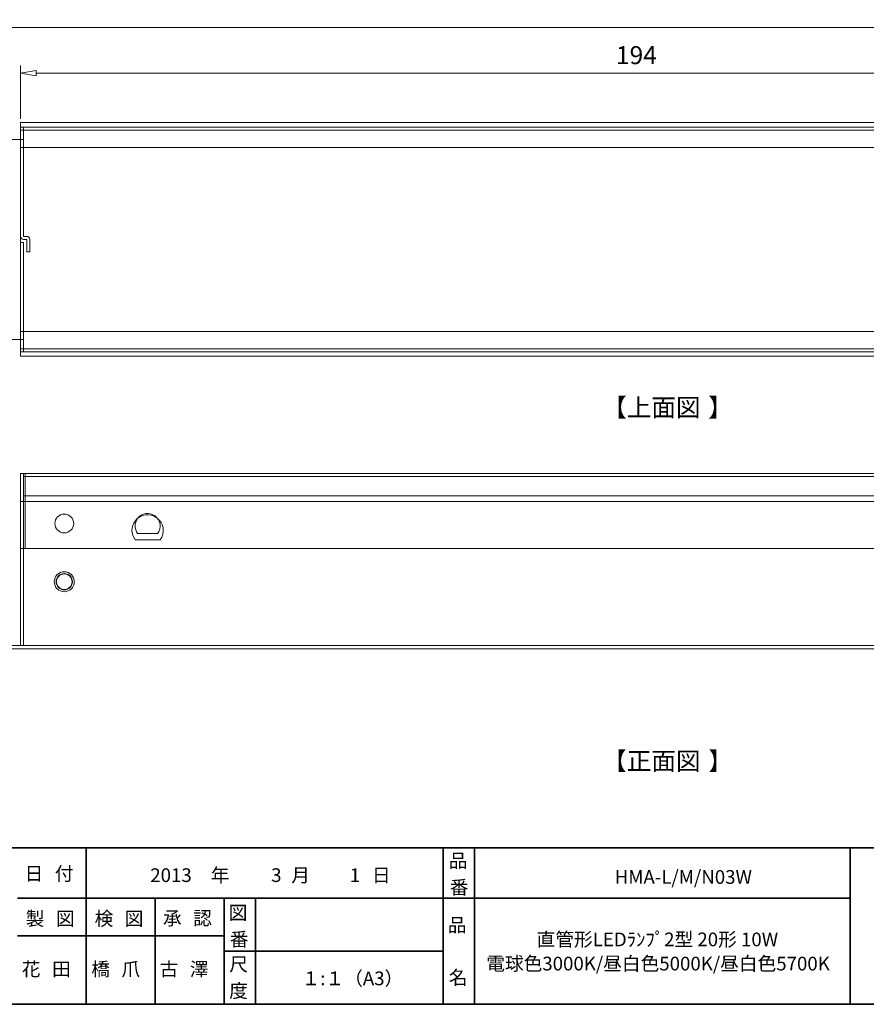
# Model space of a CAD drawing. Units: inches. Extents: x -46 to 344, y -33 to 243.
# Drawn here: x 88 to 223, y -33 to 124 of the extents above; entities that cross this region are included whole.
import ezdxf

# ---------------------------------------------------------------- set-up
doc = ezdxf.new("R2010")
doc.units = ezdxf.units.IN
doc.header["$MEASUREMENT"] = 0
doc.layers.add('フォーマット', color=7, linetype='Continuous')
doc.layers.add('レイヤー 1', color=7, linetype='Continuous')

# ---------------------------------------------------------------- blocks, each defined once
blk = doc.blocks.new('block 47')
at = {"layer": 'フォーマット', "color": 7, "insert": (88.9, -20.83), "char_height": 2.1878, "attachment_point": 7}
blk.add_mtext('\\fMS Gothic|b0|i0|c0|p34;\\W1;製', dxfattribs=at)
blk = doc.blocks.new('block 46')
at = {"layer": 'フォーマット'}
blk.add_blockref('block 47', (0, 0), dxfattribs=at)
blk = doc.blocks.new('block 45')
at = {"layer": 'フォーマット'}
blk.add_blockref('block 46', (0, 0), dxfattribs=at)
blk = doc.blocks.new('block 50')
at = {"layer": 'フォーマット', "color": 7, "insert": (93.73, -20.83), "char_height": 2.1878, "attachment_point": 7}
blk.add_mtext('\\fMS Gothic|b0|i0|c0|p34;\\W1;図', dxfattribs=at)
blk = doc.blocks.new('block 49')
at = {"layer": 'フォーマット'}
blk.add_blockref('block 50', (0, 0), dxfattribs=at)
blk = doc.blocks.new('block 48')
at = {"layer": 'フォーマット'}
blk.add_blockref('block 49', (0, 0), dxfattribs=at)
blk = doc.blocks.new('block 44')
at = {"layer": 'フォーマット'}
for name in ['block 45', 'block 48']:
    blk.add_blockref(name, (0, 0), dxfattribs=at)
blk = doc.blocks.new('block 54')
at = {"layer": 'フォーマット', "color": 7, "insert": (99.91, -20.83), "char_height": 2.1878, "attachment_point": 7}
blk.add_mtext('\\fMS Gothic|b0|i0|c0|p34;\\W1;検', dxfattribs=at)
blk = doc.blocks.new('block 53')
at = {"layer": 'フォーマット'}
blk.add_blockref('block 54', (0, 0), dxfattribs=at)
blk = doc.blocks.new('block 52')
at = {"layer": 'フォーマット'}
blk.add_blockref('block 53', (0, 0), dxfattribs=at)
blk = doc.blocks.new('block 57')
at = {"layer": 'フォーマット', "color": 7, "insert": (104.73, -20.83), "char_height": 2.1878, "attachment_point": 7}
blk.add_mtext('\\fMS Gothic|b0|i0|c0|p34;\\W1;図', dxfattribs=at)
blk = doc.blocks.new('block 56')
at = {"layer": 'フォーマット'}
blk.add_blockref('block 57', (0, 0), dxfattribs=at)
blk = doc.blocks.new('block 55')
at = {"layer": 'フォーマット'}
blk.add_blockref('block 56', (0, 0), dxfattribs=at)
blk = doc.blocks.new('block 51')
at = {"layer": 'フォーマット'}
for name in ['block 52', 'block 55']:
    blk.add_blockref(name, (0, 0), dxfattribs=at)
blk = doc.blocks.new('block 61')
at = {"layer": 'フォーマット', "color": 7, "insert": (110.83, -20.75), "char_height": 2.1878, "attachment_point": 7}
blk.add_mtext('\\fMS Gothic|b0|i0|c0|p34;\\W1;承', dxfattribs=at)
blk = doc.blocks.new('block 60')
at = {"layer": 'フォーマット'}
blk.add_blockref('block 61', (0, 0), dxfattribs=at)
blk = doc.blocks.new('block 59')
at = {"layer": 'フォーマット'}
blk.add_blockref('block 60', (0, 0), dxfattribs=at)
blk = doc.blocks.new('block 64')
at = {"layer": 'フォーマット', "color": 7, "insert": (115.65, -20.75), "char_height": 2.1878, "attachment_point": 7}
blk.add_mtext('\\fMS Gothic|b0|i0|c0|p34;\\W1;認', dxfattribs=at)
blk = doc.blocks.new('block 63')
at = {"layer": 'フォーマット'}
blk.add_blockref('block 64', (0, 0), dxfattribs=at)
blk = doc.blocks.new('block 62')
at = {"layer": 'フォーマット'}
blk.add_blockref('block 63', (0, 0), dxfattribs=at)
blk = doc.blocks.new('block 58')
at = {"layer": 'フォーマット'}
for name in ['block 59', 'block 62']:
    blk.add_blockref(name, (0, 0), dxfattribs=at)
blk = doc.blocks.new('block 67')
at = {"layer": 'フォーマット', "color": 7, "insert": (121.41, -28.11), "char_height": 2.1878, "attachment_point": 7}
blk.add_mtext('\\fMS Gothic|b0|i0|c0|p34;\\W1;尺', dxfattribs=at)
blk = doc.blocks.new('block 66')
at = {"layer": 'フォーマット'}
blk.add_blockref('block 67', (0, 0), dxfattribs=at)
blk = doc.blocks.new('block 65')
at = {"layer": 'フォーマット'}
blk.add_blockref('block 66', (0, 0), dxfattribs=at)
blk = doc.blocks.new('block 70')
at = {"layer": 'フォーマット', "color": 7, "insert": (121.41, -32.35), "char_height": 2.1878, "attachment_point": 7}
blk.add_mtext('\\fMS Gothic|b0|i0|c0|p34;\\W1;度', dxfattribs=at)
blk = doc.blocks.new('block 69')
at = {"layer": 'フォーマット'}
blk.add_blockref('block 70', (0, 0), dxfattribs=at)
blk = doc.blocks.new('block 68')
at = {"layer": 'フォーマット'}
blk.add_blockref('block 69', (0, 0), dxfattribs=at)
blk = doc.blocks.new('block 73')
at = {"layer": 'フォーマット', "color": 7, "insert": (121.33, -19.9), "char_height": 2.1878, "attachment_point": 7}
blk.add_mtext('\\fMS Gothic|b0|i0|c0|p34;\\W1;図', dxfattribs=at)
blk = doc.blocks.new('block 72')
at = {"layer": 'フォーマット'}
blk.add_blockref('block 73', (0, 0), dxfattribs=at)
blk = doc.blocks.new('block 71')
at = {"layer": 'フォーマット'}
blk.add_blockref('block 72', (0, 0), dxfattribs=at)
blk = doc.blocks.new('block 76')
at = {"layer": 'フォーマット', "color": 7, "insert": (121.5, -24.13), "char_height": 2.1878, "attachment_point": 7}
blk.add_mtext('\\fMS Gothic|b0|i0|c0|p34;\\W1;番', dxfattribs=at)
blk = doc.blocks.new('block 75')
at = {"layer": 'フォーマット'}
blk.add_blockref('block 76', (0, 0), dxfattribs=at)
blk = doc.blocks.new('block 74')
at = {"layer": 'フォーマット'}
blk.add_blockref('block 75', (0, 0), dxfattribs=at)
blk = doc.blocks.new('block 79')
at = {"layer": 'フォーマット', "color": 7, "insert": (156.29, -21.85), "char_height": 2.1878, "attachment_point": 7}
blk.add_mtext('\\fMS Gothic|b0|i0|c0|p34;\\W1;品', dxfattribs=at)
blk = doc.blocks.new('block 78')
at = {"layer": 'フォーマット'}
blk.add_blockref('block 79', (0, 0), dxfattribs=at)
blk = doc.blocks.new('block 77')
at = {"layer": 'フォーマット'}
blk.add_blockref('block 78', (0, 0), dxfattribs=at)
blk = doc.blocks.new('block 82')
at = {"layer": 'フォーマット', "color": 7, "insert": (156.46, -30.23), "char_height": 2.1878, "attachment_point": 7}
blk.add_mtext('\\fMS Gothic|b0|i0|c0|p34;\\W1;名', dxfattribs=at)
blk = doc.blocks.new('block 81')
at = {"layer": 'フォーマット'}
blk.add_blockref('block 82', (0, 0), dxfattribs=at)
blk = doc.blocks.new('block 80')
at = {"layer": 'フォーマット'}
blk.add_blockref('block 81', (0, 0), dxfattribs=at)
blk = doc.blocks.new('block 85')
at = {"layer": 'フォーマット', "color": 7, "insert": (156.46, -11.6), "char_height": 2.1878, "attachment_point": 7}
blk.add_mtext('\\fMS Gothic|b0|i0|c0|p34;\\W1;品', dxfattribs=at)
blk = doc.blocks.new('block 84')
at = {"layer": 'フォーマット'}
blk.add_blockref('block 85', (0, 0), dxfattribs=at)
blk = doc.blocks.new('block 83')
at = {"layer": 'フォーマット'}
blk.add_blockref('block 84', (0, 0), dxfattribs=at)
blk = doc.blocks.new('block 88')
at = {"layer": 'フォーマット', "color": 7, "insert": (156.63, -15.84), "char_height": 2.1878, "attachment_point": 7}
blk.add_mtext('\\fMS Gothic|b0|i0|c0|p34;\\W1;番', dxfattribs=at)
blk = doc.blocks.new('block 87')
at = {"layer": 'フォーマット'}
blk.add_blockref('block 88', (0, 0), dxfattribs=at)
blk = doc.blocks.new('block 86')
at = {"layer": 'フォーマット'}
blk.add_blockref('block 87', (0, 0), dxfattribs=at)
blk = doc.blocks.new('block 92')
at = {"layer": 'フォーマット', "color": 7, "insert": (88.73, -13.64), "char_height": 2.1878, "attachment_point": 7}
blk.add_mtext('\\fMS Gothic|b0|i0|c0|p34;\\W1;日', dxfattribs=at)
blk = doc.blocks.new('block 91')
at = {"layer": 'フォーマット'}
blk.add_blockref('block 92', (0, 0), dxfattribs=at)
blk = doc.blocks.new('block 90')
at = {"layer": 'フォーマット'}
blk.add_blockref('block 91', (0, 0), dxfattribs=at)
blk = doc.blocks.new('block 95')
at = {"layer": 'フォーマット', "color": 7, "insert": (91.95, -13.64), "char_height": 2.1878, "attachment_point": 7}
blk.add_mtext('\\fMS Gothic|b0|i0|c0|p34;\\W1; ', dxfattribs=at)
blk = doc.blocks.new('block 94')
at = {"layer": 'フォーマット'}
blk.add_blockref('block 95', (0, 0), dxfattribs=at)
blk = doc.blocks.new('block 93')
at = {"layer": 'フォーマット'}
blk.add_blockref('block 94', (0, 0), dxfattribs=at)
blk = doc.blocks.new('block 98')
at = {"layer": 'フォーマット', "color": 7, "insert": (93.56, -13.64), "char_height": 2.1878, "attachment_point": 7}
blk.add_mtext('\\fMS Gothic|b0|i0|c0|p34;\\W1;付', dxfattribs=at)
blk = doc.blocks.new('block 97')
at = {"layer": 'フォーマット'}
blk.add_blockref('block 98', (0, 0), dxfattribs=at)
blk = doc.blocks.new('block 96')
at = {"layer": 'フォーマット'}
blk.add_blockref('block 97', (0, 0), dxfattribs=at)
blk = doc.blocks.new('block 89')
at = {"layer": 'フォーマット'}
for name in ['block 90', 'block 96', 'block 93']:
    blk.add_blockref(name, (0, 0), dxfattribs=at)
blk = doc.blocks.new('block 115')
at = {"layer": 'レイヤー 1', "color": 7, "insert": (180.97, 60.43), "char_height": 2.8787, "attachment_point": 7}
blk.add_mtext('\\fMS Gothic|b0|i0|c0|p34;\\W1;【上面図', dxfattribs=at)
blk = doc.blocks.new('block 114')
at = {"layer": 'レイヤー 1'}
blk.add_blockref('block 115', (0, 0), dxfattribs=at)
blk = doc.blocks.new('block 117')
at = {"layer": 'レイヤー 1', "color": 7, "insert": (197.9, 60.43), "char_height": 2.8787, "attachment_point": 7}
blk.add_mtext('\\fMS Gothic|b0|i0|c0|p34;\\W1;】', dxfattribs=at)
blk = doc.blocks.new('block 116')
at = {"layer": 'レイヤー 1'}
blk.add_blockref('block 117', (0, 0), dxfattribs=at)
blk = doc.blocks.new('block 113')
at = {"layer": 'レイヤー 1'}
for name in ['block 114', 'block 116']:
    blk.add_blockref(name, (0, 0), dxfattribs=at)
blk = doc.blocks.new('block 120')
at = {"layer": 'レイヤー 1', "color": 7, "insert": (180.97, 3.99), "char_height": 2.8787, "attachment_point": 7}
blk.add_mtext('\\fMS Gothic|b0|i0|c0|p34;\\W1;【正面図', dxfattribs=at)
blk = doc.blocks.new('block 119')
at = {"layer": 'レイヤー 1'}
blk.add_blockref('block 120', (0, 0), dxfattribs=at)
blk = doc.blocks.new('block 122')
at = {"layer": 'レイヤー 1', "color": 7, "insert": (197.9, 3.99), "char_height": 2.8787, "attachment_point": 7}
blk.add_mtext('\\fMS Gothic|b0|i0|c0|p34;\\W1;】', dxfattribs=at)
blk = doc.blocks.new('block 121')
at = {"layer": 'レイヤー 1'}
blk.add_blockref('block 122', (0, 0), dxfattribs=at)
blk = doc.blocks.new('block 118')
at = {"layer": 'レイヤー 1'}
for name in ['block 119', 'block 121']:
    blk.add_blockref(name, (0, 0), dxfattribs=at)
blk = doc.blocks.new('block 135')
at = {"layer": 'レイヤー 1', "color": 7, "lineweight": 9}
for points in [[(88.07, 107.97), (88.07, 116.5)], [(282.07, 107.97), (282.07, 116.5)], [(90.57, 115.67), (90.57, 114.84), (88.07, 115.25), (90.57, 115.67)], [(90.57, 115.25), (279.57, 115.25)], [(279.57, 115.67), (279.57, 114.84), (282.07, 115.25), (279.57, 115.67)]]:
    blk.add_lwpolyline(points, dxfattribs=at)
blk = doc.blocks.new('block 136')
at = {"layer": 'レイヤー 1', "color": 7, "lineweight": 9}
for points in [[(78.82, 103.05), (78.82, 123.79)], [(81.32, 122.96), (81.32, 122.12), (78.82, 122.54), (81.32, 122.96)], [(288.82, 122.96), (288.82, 122.12), (291.32, 122.54), (288.82, 122.96)], [(291.32, 96.55), (291.32, 123.79)], [(81.32, 122.54), (288.82, 122.54)]]:
    blk.add_lwpolyline(points, dxfattribs=at)
blk = doc.blocks.new('block 143')
at = {"layer": 'レイヤー 1', "color": 7, "insert": (132.96, -30.37), "char_height": 2.1878, "attachment_point": 7}
blk.add_mtext('\\fMS Gothic|b0|i0|c0|p34;\\W1;１:１（A3）', dxfattribs=at)
blk = doc.blocks.new('block 142')
at = {"layer": 'レイヤー 1'}
blk.add_blockref('block 143', (0, 0), dxfattribs=at)
blk = doc.blocks.new('block 141')
at = {"layer": 'レイヤー 1'}
blk.add_blockref('block 142', (0, 0), dxfattribs=at)
blk = doc.blocks.new('block 147')
at = {"layer": 'レイヤー 1', "color": 7, "insert": (99.38, -28.89), "char_height": 2.1878, "attachment_point": 7}
blk.add_mtext('\\fMS Gothic|b0|i0|c0|p34;\\W1;橋', dxfattribs=at)
blk = doc.blocks.new('block 146')
at = {"layer": 'レイヤー 1'}
blk.add_blockref('block 147', (0, 0), dxfattribs=at)
blk = doc.blocks.new('block 145')
at = {"layer": 'レイヤー 1'}
blk.add_blockref('block 146', (0, 0), dxfattribs=at)
blk = doc.blocks.new('block 150')
at = {"layer": 'レイヤー 1', "color": 7, "insert": (104.2, -28.89), "char_height": 2.1878, "attachment_point": 7}
blk.add_mtext('\\fMS Gothic|b0|i0|c0|p34;\\W1;爪', dxfattribs=at)
blk = doc.blocks.new('block 149')
at = {"layer": 'レイヤー 1'}
blk.add_blockref('block 150', (0, 0), dxfattribs=at)
blk = doc.blocks.new('block 148')
at = {"layer": 'レイヤー 1'}
blk.add_blockref('block 149', (0, 0), dxfattribs=at)
blk = doc.blocks.new('block 144')
at = {"layer": 'レイヤー 1'}
for name in ['block 145', 'block 148']:
    blk.add_blockref(name, (0, 0), dxfattribs=at)
blk = doc.blocks.new('block 154')
at = {"layer": 'レイヤー 1', "color": 7, "insert": (110.3, -28.89), "char_height": 2.1878, "attachment_point": 7}
blk.add_mtext('\\fMS Gothic|b0|i0|c0|p34;\\W1;古', dxfattribs=at)
blk = doc.blocks.new('block 153')
at = {"layer": 'レイヤー 1'}
blk.add_blockref('block 154', (0, 0), dxfattribs=at)
blk = doc.blocks.new('block 152')
at = {"layer": 'レイヤー 1'}
blk.add_blockref('block 153', (0, 0), dxfattribs=at)
blk = doc.blocks.new('block 157')
at = {"layer": 'レイヤー 1', "color": 7, "insert": (115.12, -28.89), "char_height": 2.1878, "attachment_point": 7}
blk.add_mtext('\\fMS Gothic|b0|i0|c0|p34;\\W1;澤', dxfattribs=at)
blk = doc.blocks.new('block 156')
at = {"layer": 'レイヤー 1'}
blk.add_blockref('block 157', (0, 0), dxfattribs=at)
blk = doc.blocks.new('block 155')
at = {"layer": 'レイヤー 1'}
blk.add_blockref('block 156', (0, 0), dxfattribs=at)
blk = doc.blocks.new('block 151')
at = {"layer": 'レイヤー 1'}
for name in ['block 152', 'block 155']:
    blk.add_blockref(name, (0, 0), dxfattribs=at)
blk = doc.blocks.new('block 161')
at = {"layer": 'レイヤー 1', "color": 7, "insert": (88.28, -28.89), "char_height": 2.1878, "attachment_point": 7}
blk.add_mtext('\\fMS Gothic|b0|i0|c0|p34;\\W1;花', dxfattribs=at)
blk = doc.blocks.new('block 160')
at = {"layer": 'レイヤー 1'}
blk.add_blockref('block 161', (0, 0), dxfattribs=at)
blk = doc.blocks.new('block 163')
at = {"layer": 'レイヤー 1', "color": 7, "insert": (93.11, -28.89), "char_height": 2.1878, "attachment_point": 7}
blk.add_mtext('\\fMS Gothic|b0|i0|c0|p34;\\W1;田', dxfattribs=at)
blk = doc.blocks.new('block 162')
at = {"layer": 'レイヤー 1'}
blk.add_blockref('block 163', (0, 0), dxfattribs=at)
blk = doc.blocks.new('block 159')
at = {"layer": 'レイヤー 1'}
for name in ['block 160', 'block 162']:
    blk.add_blockref(name, (0, 0), dxfattribs=at)
blk = doc.blocks.new('block 158')
at = {"layer": 'レイヤー 1'}
blk.add_blockref('block 159', (0, 0), dxfattribs=at)

msp = doc.modelspace()

# ---------------------------------------------------------------- linework, layer by layer
at = {"layer": 'フォーマット', "color": 7, "lineweight": 35}
for points in [[(-46.37, -8.44), (343.52, -8.44)], [(98.58, -8.44), (98.58, -33.42)], [(98.58, -8.44), (98.58, -33.42)], [(155.56, -8.44), (155.56, -33.42)], [(155.56, -8.44), (155.56, -33.42)], [(160.56, -8.44), (160.56, -33.42)], [(160.56, -8.44), (160.56, -33.42)], [(220.59, -8.44), (220.59, -33.42)], [(220.59, -8.44), (220.59, -33.42)], [(87.58, -16.48), (220.59, -16.48)], [(87.58, -16.48), (220.59, -16.48)], [(109.59, -16.48), (109.59, -33.42)], [(109.59, -16.48), (109.59, -33.42)], [(120.6, -16.48), (120.6, -33.42)], [(120.6, -16.48), (120.6, -33.42)], [(125.59, -16.48), (125.59, -33.42)], [(125.59, -16.48), (125.59, -33.42)], [(87.58, -22.49), (120.6, -22.49)], [(87.58, -22.49), (120.6, -22.49)], [(120.6, -24.95), (155.56, -24.95)], [(120.6, -24.95), (155.56, -24.95)], [(343.52, -33.42), (-46.37, -33.42)]]:
    msp.add_lwpolyline(points, dxfattribs=at)
at = {"layer": 'レイヤー 1', "color": 7, "lineweight": 18}
for points in [[(88.07, 70.05), (88.07, 107.35)], [(88.07, 107.35), (282.07, 107.35)], [(88.07, 106.65), (282.07, 106.65)], [(88.07, 106.65), (88.07, 89.2)], [(88.07, 106.15), (282.07, 106.15)], [(88.57, 106.65), (88.57, 89.2)], [(83.82, 104.65), (88.57, 104.65)], [(88.07, 103.36), (282.07, 103.36)], [(88.07, 88.2), (88.07, 70.75)], [(88.07, 88.2), (88.57, 88.2)], [(88.57, 89.2), (89.07, 89.2)], [(88.57, 88.7), (89.07, 88.7)], [(88.57, 88.2), (88.57, 70.75)], [(89.07, 88.7), (89.07, 86.7)], [(89.57, 88.7), (89.57, 86.7)], [(89.07, 86.7), (89.57, 86.7)], [(88.07, 74.03), (282.07, 74.03)], [(83.82, 72.75), (88.57, 72.75)], [(88.07, 71.25), (281.57, 71.25)], [(88.07, 70.75), (282.07, 70.75)], [(88.07, 70.05), (282.07, 70.05)], [(88.07, 51.35), (88.07, 39.35)], [(88.07, 51.35), (282.07, 51.35)], [(88.57, 51.35), (88.57, 39.35)], [(282.07, 50.85), (88.57, 50.85)], [(88.8, 39.35), (88.8, 51.35)], [(88.57, 47.79), (282.07, 47.79)], [(88.07, 46.85), (282.07, 46.85)], [(88.07, 46.85), (88.07, 23.85)], [(88.57, 46.85), (88.57, 23.85)], [(109.97, 41.75), (106.77, 41.75)], [(88.07, 39.35), (282.07, 39.35)], [(110.37, 40.75), (106.37, 40.75)], [(78.82, 23.85), (88.57, 23.85)], [(88.57, 23.85), (281.57, 23.85)], [(78.82, 23.35), (291.32, 23.35)]]:
    msp.add_lwpolyline(points, dxfattribs=at)
for points in [[(88.07, 89.2), (88.07, 88.92), (88.3, 88.7), (88.57, 88.7)], [(89.57, 88.7), (89.57, 88.97), (89.35, 89.2), (89.07, 89.2)]]:
    msp.add_open_spline(points, degree=3, dxfattribs=at)
for points, knots in [([(96.57, 43.35), (96.57, 44.18), (95.9, 44.85), (95.07, 44.85), (94.24, 44.85), (93.57, 44.18), (93.57, 43.35), (93.57, 42.52), (94.24, 41.85), (95.07, 41.85), (95.9, 41.85), (96.57, 42.52), (96.57, 43.35)], [0, 0, 0, 0, 1, 1, 1, 2, 2, 2, 3, 3, 3, 4, 4, 4, 4]), ([(110.37, 40.75), (111.2, 41.86), (110.98, 43.42), (109.87, 44.25), (108.77, 45.08), (107.2, 44.86), (106.37, 43.75), (105.71, 42.86), (105.71, 41.64), (106.37, 40.75)], [0, 0, 0, 0, 1, 1, 1, 2, 2, 2, 3, 3, 3, 3]), ([(109.97, 41.75), (110.64, 42.64), (110.46, 43.89), (109.57, 44.55), (108.69, 45.21), (107.44, 45.04), (106.77, 44.15), (106.24, 43.44), (106.24, 42.46), (106.77, 41.75)], [0, 0, 0, 0, 1, 1, 1, 2, 2, 2, 3, 3, 3, 3]), ([(96.67, 34.05), (96.67, 34.94), (95.96, 35.65), (95.07, 35.65), (94.19, 35.65), (93.47, 34.94), (93.47, 34.05), (93.47, 33.17), (94.19, 32.45), (95.07, 32.45), (95.96, 32.45), (96.67, 33.17), (96.67, 34.05)], [0, 0, 0, 0, 1, 1, 1, 2, 2, 2, 3, 3, 3, 4, 4, 4, 4]), ([(96.37, 34.05), (96.37, 34.77), (95.79, 35.35), (95.07, 35.35), (94.35, 35.35), (93.77, 34.77), (93.77, 34.05), (93.77, 33.33), (94.35, 32.75), (95.07, 32.75), (95.79, 32.75), (96.37, 33.33), (96.37, 34.05)], [0, 0, 0, 0, 1, 1, 1, 2, 2, 2, 3, 3, 3, 4, 4, 4, 4]), ([(96.32, 34.05), (96.32, 34.74), (95.76, 35.3), (95.07, 35.3), (94.38, 35.3), (93.82, 34.74), (93.82, 34.05), (93.82, 33.36), (94.38, 32.8), (95.07, 32.8), (95.76, 32.8), (96.32, 33.36), (96.32, 34.05)], [0, 0, 0, 0, 1, 1, 1, 2, 2, 2, 3, 3, 3, 4, 4, 4, 4])]:
    msp.add_open_spline(points, degree=3, knots=knots, dxfattribs=at)

# ---------------------------------------------------------------- block references
at = {"layer": 'フォーマット'}
for name in ['block 83', 'block 89', 'block 86', 'block 44', 'block 51', 'block 58', 'block 71', 'block 77', 'block 74', 'block 65', 'block 80', 'block 68']:
    msp.add_blockref(name, (0, 0), dxfattribs=at)
at = {"layer": 'レイヤー 1'}
for name in ['block 136', 'block 135', 'block 113', 'block 118', 'block 158', 'block 144', 'block 151', 'block 141']:
    msp.add_blockref(name, (0, 0), dxfattribs=at)

# ---------------------------------------------------------------- texts
at = {"layer": 'フォーマット', "color": 7, "char_height": 2.1878, "attachment_point": 7}
for s, insert in [('\\fMS Gothic|b0|i0|c0|p34;\\W1;年', (118.45, -13.89)), ('\\fMS Gothic|b0|i0|c0|p34;\\W1;月', (131.32, -13.89)), ('\\fMS Gothic|b0|i0|c0|p34;\\W1;日', (144.19, -13.89))]:
    msp.add_mtext(s, dxfattribs=dict(at, insert=insert))
at = {"layer": 'レイヤー 1', "color": 7, "attachment_point": 7}
for s, insert, char_height in [('\\fMS Gothic|b0|i0|c0|p34;\\W1;194', (183.16, 116.69), 2.8787), ('\\fMS Gothic|b0|i0|c0|p34;\\W1;2013', (108.8, -13.89), 2.1878), ('\\fMS Gothic|b0|i0|c0|p34;\\W1;3', (128.1, -13.89), 2.1878), ('\\fMS Gothic|b0|i0|c0|p34;\\W1;1', (140.66, -13.89), 2.1878), ('\\fMS Gothic|b0|i0|c0|p34;\\W1;HMA-L/M/N03W', (182.96, -14.18), 2.1878), ('\\fMS Gothic|b0|i0|c0|p34;\\W1;直管形LEDﾗﾝﾌﾟ2型 20形 10W', (170.5, -24.15), 2.1878), ('\\fMS Gothic|b0|i0|c0|p34;\\W1;電球色3000K/昼白色5000K/昼白色5700K', (162.45, -28.01), 2.1878)]:
    msp.add_mtext(s, dxfattribs=dict(at, insert=insert, char_height=char_height))

doc.saveas('drawing.dxf')
